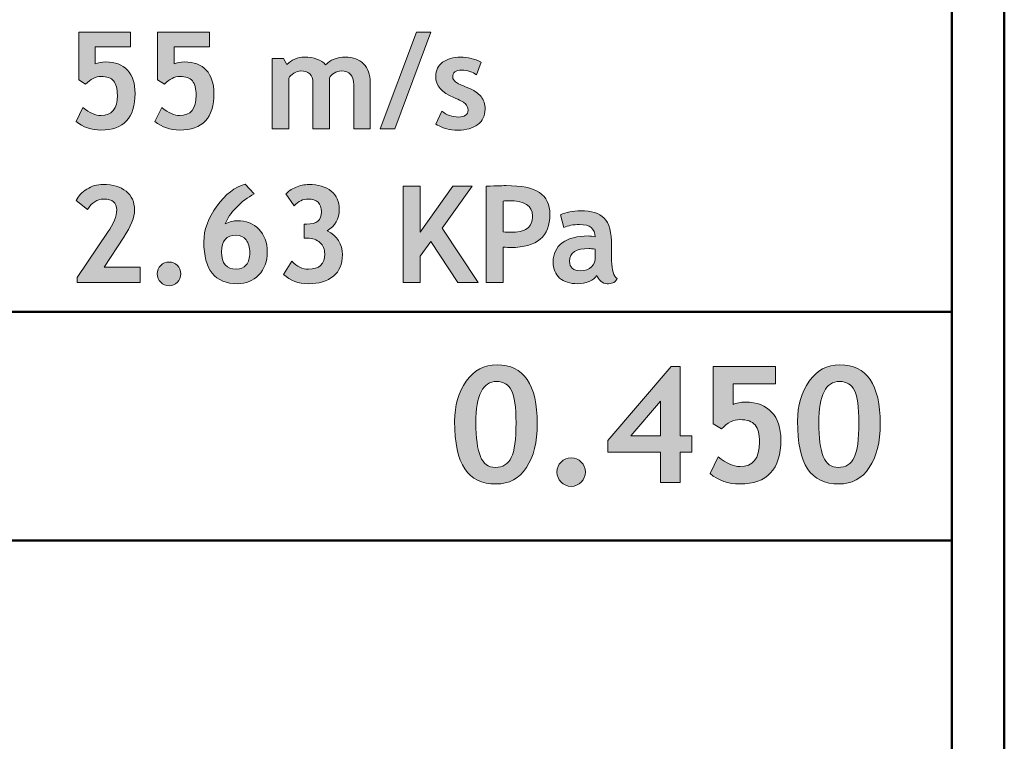
# Model space of a CAD drawing. Extents: x 0 to 380, y 214 to 768.
# Drawn here: x 328 to 380, y 424 to 462 of the extents above; entities that cross this region are included whole.
import ezdxf

# ---------------------------------------------------------------- set-up
doc = ezdxf.new("R2010")
doc.units = 0
doc.header["$MEASUREMENT"] = 0
doc.layers.get('0').update_dxf_attribs({"lineweight": 0})

# ---------------------------------------------------------------- blocks, each defined once
blk = doc.blocks.new('Block_56')
at = {"transparency": 33554687}
h = blk.add_hatch(color=7, dxfattribs=at)
h.dxf.hatch_style = 2
edge = h.paths.add_edge_path()
edge.add_spline(control_points=[(331.256, 456.847), (331.256, 456.847), (331.611, 457.585), (331.611, 457.585), (331.977, 457.3), (332.291, 457.158), (332.553, 457.158), (333.132, 457.158), (333.421, 457.514), (333.421, 458.226), (333.421, 458.569), (333.356, 458.819), (333.225, 458.976), (333.094, 459.134), (332.875, 459.212), (332.566, 459.212), (332.288, 459.212), (332.017, 459.076), (331.752, 458.802), (331.752, 458.802), (331.397, 459.034), (331.397, 459.034), (331.397, 459.034), (331.397, 461.537), (331.397, 461.537), (331.397, 461.537), (334.118, 461.537), (334.118, 461.537), (334.118, 461.537), (334.118, 460.775), (334.118, 460.775), (334.118, 460.775), (332.259, 460.775), (332.259, 460.775), (332.259, 460.775), (332.259, 459.872), (332.259, 459.872), (332.411, 459.94), (332.593, 459.975), (332.804, 459.975), (333.301, 459.975), (333.683, 459.831), (333.951, 459.543), (334.219, 459.256), (334.353, 458.849), (334.353, 458.323), (334.353, 457.038), (333.754, 456.395), (332.556, 456.395), (332.06, 456.395), (331.626, 456.546), (331.256, 456.847)], knot_values=[0, 0, 0, 0, 1, 1, 1, 2, 2, 2, 3, 3, 3, 4, 4, 4, 5, 5, 5, 6, 6, 6, 7, 7, 7, 8, 8, 8, 9, 9, 9, 10, 10, 10, 11, 11, 11, 12, 12, 12, 13, 13, 13, 14, 14, 14, 15, 15, 15, 16, 16, 16, 17, 17, 17, 17], degree=3, periodic=0)
h = blk.add_hatch(color=7, dxfattribs=at)
h.dxf.hatch_style = 2
edge = h.paths.add_edge_path()
edge.add_spline(control_points=[(335.394, 456.847), (335.394, 456.847), (335.75, 457.585), (335.75, 457.585), (336.115, 457.3), (336.429, 457.158), (336.691, 457.158), (337.27, 457.158), (337.56, 457.514), (337.56, 458.226), (337.56, 458.569), (337.494, 458.819), (337.363, 458.976), (337.232, 459.134), (337.013, 459.212), (336.705, 459.212), (336.426, 459.212), (336.155, 459.076), (335.891, 458.802), (335.891, 458.802), (335.536, 459.034), (335.536, 459.034), (335.536, 459.034), (335.536, 461.537), (335.536, 461.537), (335.536, 461.537), (338.256, 461.537), (338.256, 461.537), (338.256, 461.537), (338.256, 460.775), (338.256, 460.775), (338.256, 460.775), (336.397, 460.775), (336.397, 460.775), (336.397, 460.775), (336.397, 459.872), (336.397, 459.872), (336.549, 459.94), (336.731, 459.975), (336.942, 459.975), (337.439, 459.975), (337.821, 459.831), (338.089, 459.543), (338.357, 459.256), (338.491, 458.849), (338.491, 458.323), (338.491, 457.038), (337.892, 456.395), (336.694, 456.395), (336.198, 456.395), (335.764, 456.546), (335.394, 456.847)], knot_values=[0, 0, 0, 0, 1, 1, 1, 2, 2, 2, 3, 3, 3, 4, 4, 4, 5, 5, 5, 6, 6, 6, 7, 7, 7, 8, 8, 8, 9, 9, 9, 10, 10, 10, 11, 11, 11, 12, 12, 12, 13, 13, 13, 14, 14, 14, 15, 15, 15, 16, 16, 16, 17, 17, 17, 17], degree=3, periodic=0)
h = blk.add_hatch(color=7, dxfattribs=at)
h.dxf.hatch_style = 2
edge = h.paths.add_edge_path()
edge.add_spline(control_points=[(347.991, 456.464), (347.991, 456.464), (347.215, 456.464), (347.215, 456.464), (347.215, 456.464), (349.122, 461.537), (349.122, 461.537), (349.122, 461.537), (349.891, 461.537), (349.891, 461.537), (349.891, 461.537), (347.991, 456.464), (347.991, 456.464)], knot_values=[0, 0, 0, 0, 1, 1, 1, 2, 2, 2, 3, 3, 3, 4, 4, 4, 4], degree=3, periodic=0)
h = blk.add_hatch(color=7, dxfattribs=at)
h.dxf.hatch_style = 2
edge = h.paths.add_edge_path()
edge.add_spline(control_points=[(345.832, 456.464), (345.832, 456.464), (345.832, 458.778), (345.832, 458.778), (345.832, 459.263), (345.615, 459.505), (345.18, 459.505), (345.051, 459.505), (344.927, 459.468), (344.808, 459.392), (344.688, 459.316), (344.604, 459.229), (344.556, 459.13), (344.556, 459.13), (344.556, 456.464), (344.556, 456.464), (344.556, 456.464), (343.694, 456.464), (343.694, 456.464), (343.694, 456.464), (343.694, 458.913), (343.694, 458.913), (343.694, 459.094), (343.637, 459.239), (343.525, 459.345), (343.412, 459.453), (343.253, 459.505), (343.049, 459.505), (342.941, 459.505), (342.823, 459.465), (342.695, 459.385), (342.568, 459.304), (342.476, 459.216), (342.418, 459.12), (342.418, 459.12), (342.418, 456.464), (342.418, 456.464), (342.418, 456.464), (341.556, 456.464), (341.556, 456.464), (341.556, 456.464), (341.556, 460.158), (341.556, 460.158), (341.556, 460.158), (342.149, 460.158), (342.149, 460.158), (342.149, 460.158), (342.325, 459.833), (342.325, 459.833), (342.564, 460.095), (342.873, 460.226), (343.252, 460.226), (343.742, 460.226), (344.111, 460.093), (344.359, 459.827), (344.467, 459.949), (344.618, 460.045), (344.811, 460.118), (345.004, 460.19), (345.197, 460.226), (345.39, 460.226), (345.802, 460.226), (346.122, 460.109), (346.351, 459.873), (346.58, 459.637), (346.694, 459.314), (346.694, 458.902), (346.694, 458.902), (346.694, 456.464), (346.694, 456.464), (346.694, 456.464), (345.832, 456.464), (345.832, 456.464)], knot_values=[0, 0, 0, 0, 1, 1, 1, 2, 2, 2, 3, 3, 3, 4, 4, 4, 5, 5, 5, 6, 6, 6, 7, 7, 7, 8, 8, 8, 9, 9, 9, 10, 10, 10, 11, 11, 11, 12, 12, 12, 13, 13, 13, 14, 14, 14, 15, 15, 15, 16, 16, 16, 17, 17, 17, 18, 18, 18, 19, 19, 19, 20, 20, 20, 21, 21, 21, 22, 22, 22, 23, 23, 23, 24, 24, 24, 24], degree=3, periodic=0)
h = blk.add_hatch(color=7, dxfattribs=at)
h.dxf.hatch_style = 2
edge = h.paths.add_edge_path()
edge.add_spline(control_points=[(350.152, 456.703), (350.152, 456.703), (350.459, 457.388), (350.459, 457.388), (350.717, 457.184), (351.008, 457.082), (351.332, 457.082), (351.667, 457.082), (351.835, 457.201), (351.835, 457.44), (351.835, 457.581), (351.785, 457.696), (351.684, 457.785), (351.583, 457.875), (351.386, 457.98), (351.094, 458.102), (350.457, 458.367), (350.139, 458.737), (350.139, 459.212), (350.139, 459.532), (350.261, 459.781), (350.504, 459.959), (350.748, 460.137), (351.06, 460.226), (351.438, 460.226), (351.823, 460.226), (352.184, 460.14), (352.521, 459.968), (352.521, 459.968), (352.273, 459.299), (352.273, 459.299), (352.084, 459.459), (351.823, 459.541), (351.487, 459.541), (351.186, 459.541), (351.035, 459.42), (351.035, 459.181), (351.035, 459.087), (351.084, 459.002), (351.184, 458.926), (351.282, 458.851), (351.494, 458.749), (351.818, 458.622), (352.142, 458.494), (352.375, 458.339), (352.518, 458.158), (352.661, 457.976), (352.732, 457.756), (352.732, 457.499), (352.732, 457.157), (352.605, 456.887), (352.351, 456.69), (352.097, 456.494), (351.751, 456.395), (351.314, 456.395), (351.068, 456.395), (350.872, 456.416), (350.723, 456.456), (350.575, 456.496), (350.385, 456.579), (350.152, 456.703)], knot_values=[0, 0, 0, 0, 1, 1, 1, 2, 2, 2, 3, 3, 3, 4, 4, 4, 5, 5, 5, 6, 6, 6, 7, 7, 7, 8, 8, 8, 9, 9, 9, 10, 10, 10, 11, 11, 11, 12, 12, 12, 13, 13, 13, 14, 14, 14, 15, 15, 15, 16, 16, 16, 17, 17, 17, 18, 18, 18, 19, 19, 19, 20, 20, 20, 20], degree=3, periodic=0)
for points, knots in [([(331.256, 456.847), (331.256, 456.847), (331.611, 457.585), (331.611, 457.585), (331.977, 457.3), (332.291, 457.158), (332.553, 457.158), (333.132, 457.158), (333.421, 457.514), (333.421, 458.226), (333.421, 458.569), (333.356, 458.819), (333.225, 458.976), (333.094, 459.134), (332.875, 459.212), (332.566, 459.212), (332.288, 459.212), (332.017, 459.076), (331.752, 458.802), (331.752, 458.802), (331.397, 459.034), (331.397, 459.034), (331.397, 459.034), (331.397, 461.537), (331.397, 461.537), (331.397, 461.537), (334.118, 461.537), (334.118, 461.537), (334.118, 461.537), (334.118, 460.775), (334.118, 460.775), (334.118, 460.775), (332.259, 460.775), (332.259, 460.775), (332.259, 460.775), (332.259, 459.872), (332.259, 459.872), (332.411, 459.94), (332.593, 459.975), (332.804, 459.975), (333.301, 459.975), (333.683, 459.831), (333.951, 459.543), (334.219, 459.256), (334.353, 458.849), (334.353, 458.323), (334.353, 457.038), (333.754, 456.395), (332.556, 456.395), (332.06, 456.395), (331.626, 456.546), (331.256, 456.847)], [0, 0, 0, 0, 1, 1, 1, 2, 2, 2, 3, 3, 3, 4, 4, 4, 5, 5, 5, 6, 6, 6, 7, 7, 7, 8, 8, 8, 9, 9, 9, 10, 10, 10, 11, 11, 11, 12, 12, 12, 13, 13, 13, 14, 14, 14, 15, 15, 15, 16, 16, 16, 17, 17, 17, 17]), ([(335.394, 456.847), (335.394, 456.847), (335.75, 457.585), (335.75, 457.585), (336.115, 457.3), (336.429, 457.158), (336.691, 457.158), (337.27, 457.158), (337.56, 457.514), (337.56, 458.226), (337.56, 458.569), (337.494, 458.819), (337.363, 458.976), (337.232, 459.134), (337.013, 459.212), (336.705, 459.212), (336.426, 459.212), (336.155, 459.076), (335.891, 458.802), (335.891, 458.802), (335.536, 459.034), (335.536, 459.034), (335.536, 459.034), (335.536, 461.537), (335.536, 461.537), (335.536, 461.537), (338.256, 461.537), (338.256, 461.537), (338.256, 461.537), (338.256, 460.775), (338.256, 460.775), (338.256, 460.775), (336.397, 460.775), (336.397, 460.775), (336.397, 460.775), (336.397, 459.872), (336.397, 459.872), (336.549, 459.94), (336.731, 459.975), (336.942, 459.975), (337.439, 459.975), (337.821, 459.831), (338.089, 459.543), (338.357, 459.256), (338.491, 458.849), (338.491, 458.323), (338.491, 457.038), (337.892, 456.395), (336.694, 456.395), (336.198, 456.395), (335.764, 456.546), (335.394, 456.847)], [0, 0, 0, 0, 1, 1, 1, 2, 2, 2, 3, 3, 3, 4, 4, 4, 5, 5, 5, 6, 6, 6, 7, 7, 7, 8, 8, 8, 9, 9, 9, 10, 10, 10, 11, 11, 11, 12, 12, 12, 13, 13, 13, 14, 14, 14, 15, 15, 15, 16, 16, 16, 17, 17, 17, 17]), ([(347.991, 456.464), (347.991, 456.464), (347.215, 456.464), (347.215, 456.464), (347.215, 456.464), (349.122, 461.537), (349.122, 461.537), (349.122, 461.537), (349.891, 461.537), (349.891, 461.537), (349.891, 461.537), (347.991, 456.464), (347.991, 456.464)], [0, 0, 0, 0, 1, 1, 1, 2, 2, 2, 3, 3, 3, 4, 4, 4, 4]), ([(345.832, 456.464), (345.832, 456.464), (345.832, 458.778), (345.832, 458.778), (345.832, 459.263), (345.615, 459.505), (345.18, 459.505), (345.051, 459.505), (344.927, 459.468), (344.808, 459.392), (344.688, 459.316), (344.604, 459.229), (344.556, 459.13), (344.556, 459.13), (344.556, 456.464), (344.556, 456.464), (344.556, 456.464), (343.694, 456.464), (343.694, 456.464), (343.694, 456.464), (343.694, 458.913), (343.694, 458.913), (343.694, 459.094), (343.637, 459.239), (343.525, 459.345), (343.412, 459.453), (343.253, 459.505), (343.049, 459.505), (342.941, 459.505), (342.823, 459.465), (342.695, 459.385), (342.568, 459.304), (342.476, 459.216), (342.418, 459.12), (342.418, 459.12), (342.418, 456.464), (342.418, 456.464), (342.418, 456.464), (341.556, 456.464), (341.556, 456.464), (341.556, 456.464), (341.556, 460.158), (341.556, 460.158), (341.556, 460.158), (342.149, 460.158), (342.149, 460.158), (342.149, 460.158), (342.325, 459.833), (342.325, 459.833), (342.564, 460.095), (342.873, 460.226), (343.252, 460.226), (343.742, 460.226), (344.111, 460.093), (344.359, 459.827), (344.467, 459.949), (344.618, 460.045), (344.811, 460.118), (345.004, 460.19), (345.197, 460.226), (345.39, 460.226), (345.802, 460.226), (346.122, 460.109), (346.351, 459.873), (346.58, 459.637), (346.694, 459.314), (346.694, 458.902), (346.694, 458.902), (346.694, 456.464), (346.694, 456.464), (346.694, 456.464), (345.832, 456.464), (345.832, 456.464)], [0, 0, 0, 0, 1, 1, 1, 2, 2, 2, 3, 3, 3, 4, 4, 4, 5, 5, 5, 6, 6, 6, 7, 7, 7, 8, 8, 8, 9, 9, 9, 10, 10, 10, 11, 11, 11, 12, 12, 12, 13, 13, 13, 14, 14, 14, 15, 15, 15, 16, 16, 16, 17, 17, 17, 18, 18, 18, 19, 19, 19, 20, 20, 20, 21, 21, 21, 22, 22, 22, 23, 23, 23, 24, 24, 24, 24]), ([(350.152, 456.703), (350.152, 456.703), (350.459, 457.388), (350.459, 457.388), (350.717, 457.184), (351.008, 457.082), (351.332, 457.082), (351.667, 457.082), (351.835, 457.201), (351.835, 457.44), (351.835, 457.581), (351.785, 457.696), (351.684, 457.785), (351.583, 457.875), (351.386, 457.98), (351.094, 458.102), (350.457, 458.367), (350.139, 458.737), (350.139, 459.212), (350.139, 459.532), (350.261, 459.781), (350.504, 459.959), (350.748, 460.137), (351.06, 460.226), (351.438, 460.226), (351.823, 460.226), (352.184, 460.14), (352.521, 459.968), (352.521, 459.968), (352.273, 459.299), (352.273, 459.299), (352.084, 459.459), (351.823, 459.541), (351.487, 459.541), (351.186, 459.541), (351.035, 459.42), (351.035, 459.181), (351.035, 459.087), (351.084, 459.002), (351.184, 458.926), (351.282, 458.851), (351.494, 458.749), (351.818, 458.622), (352.142, 458.494), (352.375, 458.339), (352.518, 458.158), (352.661, 457.976), (352.732, 457.756), (352.732, 457.499), (352.732, 457.157), (352.605, 456.887), (352.351, 456.69), (352.097, 456.494), (351.751, 456.395), (351.314, 456.395), (351.068, 456.395), (350.872, 456.416), (350.723, 456.456), (350.575, 456.496), (350.385, 456.579), (350.152, 456.703)], [0, 0, 0, 0, 1, 1, 1, 2, 2, 2, 3, 3, 3, 4, 4, 4, 5, 5, 5, 6, 6, 6, 7, 7, 7, 8, 8, 8, 9, 9, 9, 10, 10, 10, 11, 11, 11, 12, 12, 12, 13, 13, 13, 14, 14, 14, 15, 15, 15, 16, 16, 16, 17, 17, 17, 18, 18, 18, 19, 19, 19, 20, 20, 20, 20])]:
    blk.add_open_spline(points, degree=3, knots=knots)
blk = doc.blocks.new('Block_55')
blk.add_blockref('Block_56', (0, 0))
blk = doc.blocks.new('Block_58')
at = {"transparency": 33554687}
h = blk.add_hatch(color=7, dxfattribs=at)
h.dxf.hatch_style = 2
edge = h.paths.add_edge_path()
edge.add_spline(control_points=[(331.311, 448.397), (331.311, 448.397), (331.311, 448.659), (331.311, 448.659), (331.311, 448.659), (332.91, 451.014), (332.91, 451.014), (333.23, 451.486), (333.39, 451.882), (333.39, 452.204), (333.39, 452.585), (333.161, 452.776), (332.704, 452.776), (332.354, 452.776), (332.072, 452.591), (331.859, 452.221), (331.859, 452.221), (331.255, 452.697), (331.255, 452.697), (331.375, 452.938), (331.562, 453.139), (331.819, 453.298), (332.075, 453.458), (332.359, 453.539), (332.669, 453.539), (333.186, 453.539), (333.591, 453.42), (333.883, 453.185), (334.175, 452.95), (334.321, 452.623), (334.321, 452.204), (334.321, 451.82), (334.133, 451.342), (333.759, 450.769), (333.759, 450.769), (332.724, 449.194), (332.724, 449.194), (332.724, 449.194), (334.621, 449.194), (334.621, 449.194), (334.621, 449.194), (334.621, 448.397), (334.621, 448.397), (334.621, 448.397), (331.311, 448.397), (331.311, 448.397)], knot_values=[0, 0, 0, 0, 1, 1, 1, 2, 2, 2, 3, 3, 3, 4, 4, 4, 5, 5, 5, 6, 6, 6, 7, 7, 7, 8, 8, 8, 9, 9, 9, 10, 10, 10, 11, 11, 11, 12, 12, 12, 13, 13, 13, 14, 14, 14, 15, 15, 15, 15], degree=3, periodic=0)
h = blk.add_hatch(color=7, dxfattribs=at)
h.dxf.hatch_style = 2
edge = h.paths.add_edge_path()
edge.add_spline(control_points=[(338.893, 450.011), (338.893, 449.397), (339.154, 449.09), (339.676, 449.09), (339.89, 449.09), (340.06, 449.167), (340.186, 449.32), (340.312, 449.472), (340.376, 449.685), (340.376, 449.959), (340.376, 450.24), (340.31, 450.462), (340.178, 450.626), (340.045, 450.791), (339.875, 450.873), (339.666, 450.873), (339.15, 450.873), (338.893, 450.585), (338.893, 450.011)], knot_values=[0, 0, 0, 0, 1, 1, 1, 2, 2, 2, 3, 3, 3, 4, 4, 4, 5, 5, 5, 6, 6, 6, 6], degree=3, periodic=0)
edge = h.paths.add_edge_path()
edge.add_spline(control_points=[(340.127, 453.548), (340.127, 453.548), (340.604, 453.045), (340.604, 453.045), (340.261, 452.866), (339.949, 452.63), (339.669, 452.338), (339.389, 452.046), (339.195, 451.758), (339.09, 451.473), (339.329, 451.581), (339.536, 451.635), (339.71, 451.635), (340.186, 451.635), (340.568, 451.487), (340.857, 451.192), (341.146, 450.896), (341.29, 450.497), (341.29, 449.994), (341.29, 449.497), (341.142, 449.095), (340.847, 448.789), (340.551, 448.482), (340.178, 448.328), (339.728, 448.328), (338.55, 448.328), (337.962, 449.062), (337.962, 450.532), (337.962, 451.148), (338.189, 451.771), (338.643, 452.402), (339.097, 453.034), (339.592, 453.416), (340.127, 453.548)], knot_values=[0, 0, 0, 0, 1, 1, 1, 2, 2, 2, 3, 3, 3, 4, 4, 4, 5, 5, 5, 6, 6, 6, 7, 7, 7, 8, 8, 8, 9, 9, 9, 10, 10, 10, 11, 11, 11, 11], degree=3, periodic=0)
h = blk.add_hatch(color=7, dxfattribs=at)
h.dxf.hatch_style = 2
edge = h.paths.add_edge_path()
edge.add_spline(control_points=[(342.138, 448.821), (342.138, 448.821), (342.586, 449.514), (342.586, 449.514), (342.853, 449.232), (343.143, 449.09), (343.456, 449.09), (344.025, 449.09), (344.311, 449.358), (344.311, 449.893), (344.311, 450.137), (344.228, 450.335), (344.062, 450.489), (343.897, 450.641), (343.674, 450.717), (343.394, 450.717), (343.394, 450.717), (343.235, 450.717), (343.235, 450.717), (343.235, 450.717), (343.235, 451.456), (343.235, 451.456), (343.235, 451.456), (343.369, 451.456), (343.369, 451.456), (343.884, 451.456), (344.142, 451.67), (344.142, 452.1), (344.142, 452.551), (343.901, 452.776), (343.421, 452.776), (343.173, 452.776), (342.931, 452.659), (342.697, 452.424), (342.697, 452.424), (342.276, 453.042), (342.276, 453.042), (342.384, 453.175), (342.553, 453.292), (342.783, 453.39), (343.013, 453.489), (343.243, 453.539), (343.473, 453.539), (343.976, 453.539), (344.369, 453.423), (344.65, 453.194), (344.932, 452.963), (345.073, 452.642), (345.073, 452.228), (345.073, 451.736), (344.861, 451.362), (344.438, 451.104), (344.974, 450.846), (345.242, 450.425), (345.242, 449.842), (345.242, 449.361), (345.083, 448.989), (344.764, 448.724), (344.446, 448.46), (344.006, 448.328), (343.445, 448.328), (342.935, 448.328), (342.499, 448.493), (342.138, 448.821)], knot_values=[0, 0, 0, 0, 1, 1, 1, 2, 2, 2, 3, 3, 3, 4, 4, 4, 5, 5, 5, 6, 6, 6, 7, 7, 7, 8, 8, 8, 9, 9, 9, 10, 10, 10, 11, 11, 11, 12, 12, 12, 13, 13, 13, 14, 14, 14, 15, 15, 15, 16, 16, 16, 17, 17, 17, 18, 18, 18, 19, 19, 19, 20, 20, 20, 21, 21, 21, 21], degree=3, periodic=0)
h = blk.add_hatch(color=7, dxfattribs=at)
h.dxf.hatch_style = 2
edge = h.paths.add_edge_path()
edge.add_spline(control_points=[(351.293, 448.397), (351.293, 448.397), (349.887, 450.548), (349.887, 450.548), (349.887, 450.548), (349.324, 449.78), (349.324, 449.78), (349.324, 449.78), (349.324, 448.397), (349.324, 448.397), (349.324, 448.397), (348.428, 448.397), (348.428, 448.397), (348.428, 448.397), (348.428, 453.449), (348.428, 453.449), (348.428, 453.449), (349.324, 453.449), (349.324, 453.449), (349.324, 453.449), (349.324, 451.032), (349.324, 451.032), (349.324, 451.032), (351.042, 453.449), (351.042, 453.449), (351.042, 453.449), (352.062, 453.449), (352.062, 453.449), (352.062, 453.449), (350.479, 451.242), (350.479, 451.242), (350.479, 451.242), (352.366, 448.397), (352.366, 448.397), (352.366, 448.397), (351.293, 448.397), (351.293, 448.397)], knot_values=[0, 0, 0, 0, 1, 1, 1, 2, 2, 2, 3, 3, 3, 4, 4, 4, 5, 5, 5, 6, 6, 6, 7, 7, 7, 8, 8, 8, 9, 9, 9, 10, 10, 10, 11, 11, 11, 12, 12, 12, 12], degree=3, periodic=0)
h = blk.add_hatch(color=7, dxfattribs=at)
h.dxf.hatch_style = 2
edge = h.paths.add_edge_path()
edge.add_spline(control_points=[(353.683, 452.669), (353.683, 452.669), (353.683, 451.052), (353.683, 451.052), (353.834, 451.036), (353.954, 451.028), (354.042, 451.028), (354.451, 451.028), (354.75, 451.096), (354.938, 451.233), (355.126, 451.37), (355.221, 451.592), (355.221, 451.901), (355.221, 452.424), (354.799, 452.687), (353.955, 452.687), (353.861, 452.687), (353.77, 452.681), (353.683, 452.669)], knot_values=[0, 0, 0, 0, 1, 1, 1, 2, 2, 2, 3, 3, 3, 4, 4, 4, 5, 5, 5, 6, 6, 6, 6], degree=3, periodic=0)
edge = h.paths.add_edge_path()
edge.add_spline(control_points=[(353.683, 450.255), (353.683, 450.255), (353.683, 448.397), (353.683, 448.397), (353.683, 448.397), (352.786, 448.397), (352.786, 448.397), (352.786, 448.397), (352.786, 453.445), (352.786, 453.445), (353.384, 453.47), (353.733, 453.483), (353.834, 453.483), (354.632, 453.483), (355.216, 453.361), (355.584, 453.116), (355.954, 452.872), (356.138, 452.489), (356.138, 451.969), (356.138, 450.811), (355.455, 450.232), (354.09, 450.232), (353.989, 450.232), (353.853, 450.24), (353.683, 450.255)], knot_values=[0, 0, 0, 0, 1, 1, 1, 2, 2, 2, 3, 3, 3, 4, 4, 4, 5, 5, 5, 6, 6, 6, 7, 7, 7, 8, 8, 8, 8], degree=3, periodic=0)
h = blk.add_hatch(color=7, dxfattribs=at)
h.dxf.hatch_style = 2
edge = h.paths.add_edge_path()
edge.add_spline(control_points=[(358.521, 450.135), (358.374, 450.165), (358.264, 450.18), (358.19, 450.18), (357.509, 450.18), (357.169, 449.957), (357.169, 449.511), (357.169, 449.18), (357.361, 449.014), (357.745, 449.014), (358.262, 449.014), (358.521, 449.273), (358.521, 449.791), (358.521, 449.791), (358.521, 450.135), (358.521, 450.135)], knot_values=[0, 0, 0, 0, 1, 1, 1, 2, 2, 2, 3, 3, 3, 4, 4, 4, 5, 5, 5, 5], degree=3, periodic=0)
edge = h.paths.add_edge_path()
edge.add_spline(control_points=[(358.604, 448.766), (358.525, 448.637), (358.389, 448.532), (358.195, 448.451), (358.001, 448.369), (357.798, 448.328), (357.586, 448.328), (357.189, 448.328), (356.876, 448.427), (356.648, 448.626), (356.421, 448.825), (356.307, 449.107), (356.307, 449.473), (356.307, 449.901), (356.467, 450.235), (356.788, 450.476), (357.109, 450.717), (357.564, 450.838), (358.155, 450.838), (358.256, 450.838), (358.376, 450.821), (358.514, 450.787), (358.514, 451.221), (358.239, 451.438), (357.69, 451.438), (357.366, 451.438), (357.095, 451.384), (356.876, 451.276), (356.876, 451.276), (356.69, 451.945), (356.69, 451.945), (356.986, 452.087), (357.339, 452.159), (357.749, 452.159), (358.312, 452.159), (358.725, 452.031), (358.986, 451.775), (359.249, 451.518), (359.379, 451.033), (359.379, 450.318), (359.379, 450.318), (359.379, 449.528), (359.379, 449.528), (359.379, 449.036), (359.479, 448.727), (359.676, 448.6), (359.605, 448.476), (359.525, 448.4), (359.438, 448.372), (359.351, 448.342), (359.251, 448.328), (359.138, 448.328), (359.014, 448.328), (358.902, 448.374), (358.804, 448.466), (358.705, 448.558), (358.638, 448.658), (358.604, 448.766)], knot_values=[0, 0, 0, 0, 1, 1, 1, 2, 2, 2, 3, 3, 3, 4, 4, 4, 5, 5, 5, 6, 6, 6, 7, 7, 7, 8, 8, 8, 9, 9, 9, 10, 10, 10, 11, 11, 11, 12, 12, 12, 13, 13, 13, 14, 14, 14, 15, 15, 15, 16, 16, 16, 17, 17, 17, 18, 18, 18, 19, 19, 19, 19], degree=3, periodic=0)
h = blk.add_hatch(color=7, dxfattribs=at)
h.dxf.hatch_style = 2
edge = h.paths.add_edge_path()
edge.add_spline(control_points=[(335.514, 448.849), (335.514, 449.021), (335.574, 449.167), (335.695, 449.289), (335.816, 449.409), (335.962, 449.469), (336.135, 449.469), (336.307, 449.469), (336.454, 449.409), (336.574, 449.289), (336.695, 449.167), (336.755, 449.021), (336.755, 448.849), (336.755, 448.676), (336.695, 448.529), (336.574, 448.408), (336.454, 448.286), (336.307, 448.224), (336.135, 448.224), (335.962, 448.224), (335.816, 448.286), (335.695, 448.408), (335.574, 448.529), (335.514, 448.676), (335.514, 448.849)], knot_values=[0, 0, 0, 0, 1, 1, 1, 2, 2, 2, 3, 3, 3, 4, 4, 4, 5, 5, 5, 6, 6, 6, 7, 7, 7, 8, 8, 8, 8], degree=3, periodic=0)
for points, knots in [([(331.311, 448.397), (331.311, 448.397), (331.311, 448.659), (331.311, 448.659), (331.311, 448.659), (332.91, 451.014), (332.91, 451.014), (333.23, 451.486), (333.39, 451.882), (333.39, 452.204), (333.39, 452.585), (333.161, 452.776), (332.704, 452.776), (332.354, 452.776), (332.072, 452.591), (331.859, 452.221), (331.859, 452.221), (331.255, 452.697), (331.255, 452.697), (331.375, 452.938), (331.562, 453.139), (331.819, 453.298), (332.075, 453.458), (332.359, 453.539), (332.669, 453.539), (333.186, 453.539), (333.591, 453.42), (333.883, 453.185), (334.175, 452.95), (334.321, 452.623), (334.321, 452.204), (334.321, 451.82), (334.133, 451.342), (333.759, 450.769), (333.759, 450.769), (332.724, 449.194), (332.724, 449.194), (332.724, 449.194), (334.621, 449.194), (334.621, 449.194), (334.621, 449.194), (334.621, 448.397), (334.621, 448.397), (334.621, 448.397), (331.311, 448.397), (331.311, 448.397)], [0, 0, 0, 0, 1, 1, 1, 2, 2, 2, 3, 3, 3, 4, 4, 4, 5, 5, 5, 6, 6, 6, 7, 7, 7, 8, 8, 8, 9, 9, 9, 10, 10, 10, 11, 11, 11, 12, 12, 12, 13, 13, 13, 14, 14, 14, 15, 15, 15, 15]), ([(340.127, 453.548), (340.127, 453.548), (340.604, 453.045), (340.604, 453.045), (340.261, 452.866), (339.949, 452.63), (339.669, 452.338), (339.389, 452.046), (339.195, 451.758), (339.09, 451.473), (339.329, 451.581), (339.536, 451.635), (339.71, 451.635), (340.186, 451.635), (340.568, 451.487), (340.857, 451.192), (341.146, 450.896), (341.29, 450.497), (341.29, 449.994), (341.29, 449.497), (341.142, 449.095), (340.847, 448.789), (340.551, 448.482), (340.178, 448.328), (339.728, 448.328), (338.55, 448.328), (337.962, 449.062), (337.962, 450.532), (337.962, 451.148), (338.189, 451.771), (338.643, 452.402), (339.097, 453.034), (339.592, 453.416), (340.127, 453.548)], [0, 0, 0, 0, 1, 1, 1, 2, 2, 2, 3, 3, 3, 4, 4, 4, 5, 5, 5, 6, 6, 6, 7, 7, 7, 8, 8, 8, 9, 9, 9, 10, 10, 10, 11, 11, 11, 11]), ([(342.138, 448.821), (342.138, 448.821), (342.586, 449.514), (342.586, 449.514), (342.853, 449.232), (343.143, 449.09), (343.456, 449.09), (344.025, 449.09), (344.311, 449.358), (344.311, 449.893), (344.311, 450.137), (344.228, 450.335), (344.062, 450.489), (343.897, 450.641), (343.674, 450.717), (343.394, 450.717), (343.394, 450.717), (343.235, 450.717), (343.235, 450.717), (343.235, 450.717), (343.235, 451.456), (343.235, 451.456), (343.235, 451.456), (343.369, 451.456), (343.369, 451.456), (343.884, 451.456), (344.142, 451.67), (344.142, 452.1), (344.142, 452.551), (343.901, 452.776), (343.421, 452.776), (343.173, 452.776), (342.931, 452.659), (342.697, 452.424), (342.697, 452.424), (342.276, 453.042), (342.276, 453.042), (342.384, 453.175), (342.553, 453.292), (342.783, 453.39), (343.013, 453.489), (343.243, 453.539), (343.473, 453.539), (343.976, 453.539), (344.369, 453.423), (344.65, 453.194), (344.932, 452.963), (345.073, 452.642), (345.073, 452.228), (345.073, 451.736), (344.861, 451.362), (344.438, 451.104), (344.974, 450.846), (345.242, 450.425), (345.242, 449.842), (345.242, 449.361), (345.083, 448.989), (344.764, 448.724), (344.446, 448.46), (344.006, 448.328), (343.445, 448.328), (342.935, 448.328), (342.499, 448.493), (342.138, 448.821)], [0, 0, 0, 0, 1, 1, 1, 2, 2, 2, 3, 3, 3, 4, 4, 4, 5, 5, 5, 6, 6, 6, 7, 7, 7, 8, 8, 8, 9, 9, 9, 10, 10, 10, 11, 11, 11, 12, 12, 12, 13, 13, 13, 14, 14, 14, 15, 15, 15, 16, 16, 16, 17, 17, 17, 18, 18, 18, 19, 19, 19, 20, 20, 20, 21, 21, 21, 21]), ([(351.293, 448.397), (351.293, 448.397), (349.887, 450.548), (349.887, 450.548), (349.887, 450.548), (349.324, 449.78), (349.324, 449.78), (349.324, 449.78), (349.324, 448.397), (349.324, 448.397), (349.324, 448.397), (348.428, 448.397), (348.428, 448.397), (348.428, 448.397), (348.428, 453.449), (348.428, 453.449), (348.428, 453.449), (349.324, 453.449), (349.324, 453.449), (349.324, 453.449), (349.324, 451.032), (349.324, 451.032), (349.324, 451.032), (351.042, 453.449), (351.042, 453.449), (351.042, 453.449), (352.062, 453.449), (352.062, 453.449), (352.062, 453.449), (350.479, 451.242), (350.479, 451.242), (350.479, 451.242), (352.366, 448.397), (352.366, 448.397), (352.366, 448.397), (351.293, 448.397), (351.293, 448.397)], [0, 0, 0, 0, 1, 1, 1, 2, 2, 2, 3, 3, 3, 4, 4, 4, 5, 5, 5, 6, 6, 6, 7, 7, 7, 8, 8, 8, 9, 9, 9, 10, 10, 10, 11, 11, 11, 12, 12, 12, 12]), ([(353.683, 450.255), (353.683, 450.255), (353.683, 448.397), (353.683, 448.397), (353.683, 448.397), (352.786, 448.397), (352.786, 448.397), (352.786, 448.397), (352.786, 453.445), (352.786, 453.445), (353.384, 453.47), (353.733, 453.483), (353.834, 453.483), (354.632, 453.483), (355.216, 453.361), (355.584, 453.116), (355.954, 452.872), (356.138, 452.489), (356.138, 451.969), (356.138, 450.811), (355.455, 450.232), (354.09, 450.232), (353.989, 450.232), (353.853, 450.24), (353.683, 450.255)], [0, 0, 0, 0, 1, 1, 1, 2, 2, 2, 3, 3, 3, 4, 4, 4, 5, 5, 5, 6, 6, 6, 7, 7, 7, 8, 8, 8, 8]), ([(353.683, 452.669), (353.683, 452.669), (353.683, 451.052), (353.683, 451.052), (353.834, 451.036), (353.954, 451.028), (354.042, 451.028), (354.451, 451.028), (354.75, 451.096), (354.938, 451.233), (355.126, 451.37), (355.221, 451.592), (355.221, 451.901), (355.221, 452.424), (354.799, 452.687), (353.955, 452.687), (353.861, 452.687), (353.77, 452.681), (353.683, 452.669)], [0, 0, 0, 0, 1, 1, 1, 2, 2, 2, 3, 3, 3, 4, 4, 4, 5, 5, 5, 6, 6, 6, 6]), ([(358.604, 448.766), (358.525, 448.637), (358.389, 448.532), (358.195, 448.451), (358.001, 448.369), (357.798, 448.328), (357.586, 448.328), (357.189, 448.328), (356.876, 448.427), (356.648, 448.626), (356.421, 448.825), (356.307, 449.107), (356.307, 449.473), (356.307, 449.901), (356.467, 450.235), (356.788, 450.476), (357.109, 450.717), (357.564, 450.838), (358.155, 450.838), (358.256, 450.838), (358.376, 450.821), (358.514, 450.787), (358.514, 451.221), (358.239, 451.438), (357.69, 451.438), (357.366, 451.438), (357.095, 451.384), (356.876, 451.276), (356.876, 451.276), (356.69, 451.945), (356.69, 451.945), (356.986, 452.087), (357.339, 452.159), (357.749, 452.159), (358.312, 452.159), (358.725, 452.031), (358.986, 451.775), (359.249, 451.518), (359.379, 451.033), (359.379, 450.318), (359.379, 450.318), (359.379, 449.528), (359.379, 449.528), (359.379, 449.036), (359.479, 448.727), (359.676, 448.6), (359.605, 448.476), (359.525, 448.4), (359.438, 448.372), (359.351, 448.342), (359.251, 448.328), (359.138, 448.328), (359.014, 448.328), (358.902, 448.374), (358.804, 448.466), (358.705, 448.558), (358.638, 448.658), (358.604, 448.766)], [0, 0, 0, 0, 1, 1, 1, 2, 2, 2, 3, 3, 3, 4, 4, 4, 5, 5, 5, 6, 6, 6, 7, 7, 7, 8, 8, 8, 9, 9, 9, 10, 10, 10, 11, 11, 11, 12, 12, 12, 13, 13, 13, 14, 14, 14, 15, 15, 15, 16, 16, 16, 17, 17, 17, 18, 18, 18, 19, 19, 19, 19]), ([(338.893, 450.011), (338.893, 449.397), (339.154, 449.09), (339.676, 449.09), (339.89, 449.09), (340.06, 449.167), (340.186, 449.32), (340.312, 449.472), (340.376, 449.685), (340.376, 449.959), (340.376, 450.24), (340.31, 450.462), (340.178, 450.626), (340.045, 450.791), (339.875, 450.873), (339.666, 450.873), (339.15, 450.873), (338.893, 450.585), (338.893, 450.011)], [0, 0, 0, 0, 1, 1, 1, 2, 2, 2, 3, 3, 3, 4, 4, 4, 5, 5, 5, 6, 6, 6, 6]), ([(358.521, 450.135), (358.374, 450.165), (358.264, 450.18), (358.19, 450.18), (357.509, 450.18), (357.169, 449.957), (357.169, 449.511), (357.169, 449.18), (357.361, 449.014), (357.745, 449.014), (358.262, 449.014), (358.521, 449.273), (358.521, 449.791), (358.521, 449.791), (358.521, 450.135), (358.521, 450.135)], [0, 0, 0, 0, 1, 1, 1, 2, 2, 2, 3, 3, 3, 4, 4, 4, 5, 5, 5, 5]), ([(335.514, 448.849), (335.514, 449.021), (335.574, 449.167), (335.695, 449.289), (335.816, 449.409), (335.962, 449.469), (336.135, 449.469), (336.307, 449.469), (336.454, 449.409), (336.574, 449.289), (336.695, 449.167), (336.755, 449.021), (336.755, 448.849), (336.755, 448.676), (336.695, 448.529), (336.574, 448.408), (336.454, 448.286), (336.307, 448.224), (336.135, 448.224), (335.962, 448.224), (335.816, 448.286), (335.695, 448.408), (335.574, 448.529), (335.514, 448.676), (335.514, 448.849)], [0, 0, 0, 0, 1, 1, 1, 2, 2, 2, 3, 3, 3, 4, 4, 4, 5, 5, 5, 6, 6, 6, 7, 7, 7, 8, 8, 8, 8])]:
    blk.add_open_spline(points, degree=3, knots=knots)
blk = doc.blocks.new('Block_57')
blk.add_blockref('Block_58', (0, 0))
blk = doc.blocks.new('Block_54')
for name in ['Block_55', 'Block_57']:
    blk.add_blockref(name, (0, 0))
blk = doc.blocks.new('Block_105')
at = {"transparency": 33554687}
h = blk.add_hatch(color=7, dxfattribs=at)
h.dxf.hatch_style = 2
edge = h.paths.add_edge_path()
edge.add_spline(control_points=[(352.25, 441.038), (352.25, 440.229), (352.329, 439.636), (352.486, 439.255), (352.644, 438.874), (352.904, 438.684), (353.268, 438.684), (353.663, 438.684), (353.943, 438.855), (354.108, 439.199), (354.274, 439.542), (354.356, 440.154), (354.356, 441.034), (354.356, 441.854), (354.277, 442.419), (354.119, 442.73), (353.96, 443.042), (353.7, 443.198), (353.339, 443.198), (352.613, 443.198), (352.25, 442.479), (352.25, 441.038)], knot_values=[0, 0, 0, 0, 1, 1, 1, 2, 2, 2, 3, 3, 3, 4, 4, 4, 5, 5, 5, 6, 6, 6, 7, 7, 7, 7], degree=3, periodic=0)
edge = h.paths.add_edge_path()
edge.add_spline(control_points=[(351.133, 441.112), (351.133, 441.94), (351.335, 442.64), (351.739, 443.211), (352.144, 443.781), (352.684, 444.067), (353.359, 444.067), (354.769, 444.067), (355.474, 443.038), (355.474, 440.98), (355.474, 440.018), (355.284, 439.249), (354.903, 438.676), (354.522, 438.102), (353.988, 437.814), (353.301, 437.814), (352.562, 437.814), (352.016, 438.079), (351.663, 438.609), (351.31, 439.139), (351.133, 439.974), (351.133, 441.112)], knot_values=[0, 0, 0, 0, 1, 1, 1, 2, 2, 2, 3, 3, 3, 4, 4, 4, 5, 5, 5, 6, 6, 6, 7, 7, 7, 7], degree=3, periodic=0)
h = blk.add_hatch(color=7, dxfattribs=at)
h.dxf.hatch_style = 2
edge = h.paths.add_edge_path()
edge.add_spline(control_points=[(361.937, 442.155), (361.937, 442.155), (360.381, 440.335), (360.381, 440.335), (360.381, 440.335), (361.937, 440.335), (361.937, 440.335), (361.937, 440.335), (361.937, 442.155), (361.937, 442.155)], knot_values=[0, 0, 0, 0, 1, 1, 1, 2, 2, 2, 3, 3, 3, 3], degree=3, periodic=0)
edge = h.paths.add_edge_path()
edge.add_spline(control_points=[(362.972, 439.482), (362.972, 439.482), (362.972, 437.897), (362.972, 437.897), (362.972, 437.897), (361.937, 437.897), (361.937, 437.897), (361.937, 437.897), (361.937, 439.482), (361.937, 439.482), (361.937, 439.482), (359.177, 439.482), (359.177, 439.482), (359.177, 439.482), (359.177, 440.099), (359.177, 440.099), (359.177, 440.099), (362.5, 443.984), (362.5, 443.984), (362.5, 443.984), (362.972, 443.984), (362.972, 443.984), (362.972, 443.984), (362.972, 440.335), (362.972, 440.335), (362.972, 440.335), (363.584, 440.335), (363.584, 440.335), (363.584, 440.335), (363.584, 439.482), (363.584, 439.482), (363.584, 439.482), (362.972, 439.482), (362.972, 439.482)], knot_values=[0, 0, 0, 0, 1, 1, 1, 2, 2, 2, 3, 3, 3, 4, 4, 4, 5, 5, 5, 6, 6, 6, 7, 7, 7, 8, 8, 8, 9, 9, 9, 10, 10, 10, 11, 11, 11, 11], degree=3, periodic=0)
h = blk.add_hatch(color=7, dxfattribs=at)
h.dxf.hatch_style = 2
edge = h.paths.add_edge_path()
edge.add_spline(control_points=[(364.548, 438.356), (364.548, 438.356), (364.975, 439.242), (364.975, 439.242), (365.413, 438.9), (365.79, 438.729), (366.104, 438.729), (366.799, 438.729), (367.147, 439.157), (367.147, 440.012), (367.147, 440.423), (367.068, 440.723), (366.911, 440.912), (366.754, 441.101), (366.491, 441.195), (366.121, 441.195), (365.787, 441.195), (365.461, 441.031), (365.145, 440.703), (365.145, 440.703), (364.718, 440.98), (364.718, 440.98), (364.718, 440.98), (364.718, 443.984), (364.718, 443.984), (364.718, 443.984), (367.983, 443.984), (367.983, 443.984), (367.983, 443.984), (367.983, 443.07), (367.983, 443.07), (367.983, 443.07), (365.752, 443.07), (365.752, 443.07), (365.752, 443.07), (365.752, 441.985), (365.752, 441.985), (365.935, 442.068), (366.153, 442.11), (366.406, 442.11), (367.002, 442.11), (367.461, 441.938), (367.782, 441.593), (368.104, 441.248), (368.264, 440.76), (368.264, 440.128), (368.264, 438.586), (367.546, 437.814), (366.108, 437.814), (365.513, 437.814), (364.993, 437.995), (364.548, 438.356)], knot_values=[0, 0, 0, 0, 1, 1, 1, 2, 2, 2, 3, 3, 3, 4, 4, 4, 5, 5, 5, 6, 6, 6, 7, 7, 7, 8, 8, 8, 9, 9, 9, 10, 10, 10, 11, 11, 11, 12, 12, 12, 13, 13, 13, 14, 14, 14, 15, 15, 15, 16, 16, 16, 17, 17, 17, 17], degree=3, periodic=0)
h = blk.add_hatch(color=7, dxfattribs=at)
h.dxf.hatch_style = 2
edge = h.paths.add_edge_path()
edge.add_spline(control_points=[(370.259, 441.038), (370.259, 440.229), (370.337, 439.636), (370.495, 439.255), (370.652, 438.874), (370.913, 438.684), (371.276, 438.684), (371.671, 438.684), (371.951, 438.855), (372.117, 439.199), (372.282, 439.542), (372.365, 440.154), (372.365, 441.034), (372.365, 441.854), (372.286, 442.419), (372.127, 442.73), (371.968, 443.042), (371.708, 443.198), (371.347, 443.198), (370.622, 443.198), (370.259, 442.479), (370.259, 441.038)], knot_values=[0, 0, 0, 0, 1, 1, 1, 2, 2, 2, 3, 3, 3, 4, 4, 4, 5, 5, 5, 6, 6, 6, 7, 7, 7, 7], degree=3, periodic=0)
edge = h.paths.add_edge_path()
edge.add_spline(control_points=[(369.142, 441.112), (369.142, 441.94), (369.343, 442.64), (369.748, 443.211), (370.152, 443.781), (370.692, 444.067), (371.368, 444.067), (372.777, 444.067), (373.482, 443.038), (373.482, 440.98), (373.482, 440.018), (373.292, 439.249), (372.911, 438.676), (372.53, 438.102), (371.997, 437.814), (371.31, 437.814), (370.57, 437.814), (370.024, 438.079), (369.671, 438.609), (369.318, 439.139), (369.142, 439.974), (369.142, 441.112)], knot_values=[0, 0, 0, 0, 1, 1, 1, 2, 2, 2, 3, 3, 3, 4, 4, 4, 5, 5, 5, 6, 6, 6, 7, 7, 7, 7], degree=3, periodic=0)
h = blk.add_hatch(color=7, dxfattribs=at)
h.dxf.hatch_style = 2
edge = h.paths.add_edge_path()
edge.add_spline(control_points=[(356.508, 438.439), (356.508, 438.646), (356.581, 438.822), (356.725, 438.967), (356.87, 439.112), (357.046, 439.185), (357.253, 439.185), (357.46, 439.185), (357.636, 439.112), (357.781, 438.967), (357.925, 438.822), (357.998, 438.646), (357.998, 438.439), (357.998, 438.232), (357.925, 438.056), (357.781, 437.91), (357.636, 437.764), (357.46, 437.69), (357.253, 437.69), (357.046, 437.69), (356.87, 437.764), (356.725, 437.91), (356.581, 438.056), (356.508, 438.232), (356.508, 438.439)], knot_values=[0, 0, 0, 0, 1, 1, 1, 2, 2, 2, 3, 3, 3, 4, 4, 4, 5, 5, 5, 6, 6, 6, 7, 7, 7, 8, 8, 8, 8], degree=3, periodic=0)
for points, knots in [([(351.133, 441.112), (351.133, 441.94), (351.335, 442.64), (351.739, 443.211), (352.144, 443.781), (352.684, 444.067), (353.359, 444.067), (354.769, 444.067), (355.474, 443.038), (355.474, 440.98), (355.474, 440.018), (355.284, 439.249), (354.903, 438.676), (354.522, 438.102), (353.988, 437.814), (353.301, 437.814), (352.562, 437.814), (352.016, 438.079), (351.663, 438.609), (351.31, 439.139), (351.133, 439.974), (351.133, 441.112)], [0, 0, 0, 0, 1, 1, 1, 2, 2, 2, 3, 3, 3, 4, 4, 4, 5, 5, 5, 6, 6, 6, 7, 7, 7, 7]), ([(362.972, 439.482), (362.972, 439.482), (362.972, 437.897), (362.972, 437.897), (362.972, 437.897), (361.937, 437.897), (361.937, 437.897), (361.937, 437.897), (361.937, 439.482), (361.937, 439.482), (361.937, 439.482), (359.177, 439.482), (359.177, 439.482), (359.177, 439.482), (359.177, 440.099), (359.177, 440.099), (359.177, 440.099), (362.5, 443.984), (362.5, 443.984), (362.5, 443.984), (362.972, 443.984), (362.972, 443.984), (362.972, 443.984), (362.972, 440.335), (362.972, 440.335), (362.972, 440.335), (363.584, 440.335), (363.584, 440.335), (363.584, 440.335), (363.584, 439.482), (363.584, 439.482), (363.584, 439.482), (362.972, 439.482), (362.972, 439.482)], [0, 0, 0, 0, 1, 1, 1, 2, 2, 2, 3, 3, 3, 4, 4, 4, 5, 5, 5, 6, 6, 6, 7, 7, 7, 8, 8, 8, 9, 9, 9, 10, 10, 10, 11, 11, 11, 11]), ([(364.548, 438.356), (364.548, 438.356), (364.975, 439.242), (364.975, 439.242), (365.413, 438.9), (365.79, 438.729), (366.104, 438.729), (366.799, 438.729), (367.147, 439.157), (367.147, 440.012), (367.147, 440.423), (367.068, 440.723), (366.911, 440.912), (366.754, 441.101), (366.491, 441.195), (366.121, 441.195), (365.787, 441.195), (365.461, 441.031), (365.145, 440.703), (365.145, 440.703), (364.718, 440.98), (364.718, 440.98), (364.718, 440.98), (364.718, 443.984), (364.718, 443.984), (364.718, 443.984), (367.983, 443.984), (367.983, 443.984), (367.983, 443.984), (367.983, 443.07), (367.983, 443.07), (367.983, 443.07), (365.752, 443.07), (365.752, 443.07), (365.752, 443.07), (365.752, 441.985), (365.752, 441.985), (365.935, 442.068), (366.153, 442.11), (366.406, 442.11), (367.002, 442.11), (367.461, 441.938), (367.782, 441.593), (368.104, 441.248), (368.264, 440.76), (368.264, 440.128), (368.264, 438.586), (367.546, 437.814), (366.108, 437.814), (365.513, 437.814), (364.993, 437.995), (364.548, 438.356)], [0, 0, 0, 0, 1, 1, 1, 2, 2, 2, 3, 3, 3, 4, 4, 4, 5, 5, 5, 6, 6, 6, 7, 7, 7, 8, 8, 8, 9, 9, 9, 10, 10, 10, 11, 11, 11, 12, 12, 12, 13, 13, 13, 14, 14, 14, 15, 15, 15, 16, 16, 16, 17, 17, 17, 17]), ([(369.142, 441.112), (369.142, 441.94), (369.343, 442.64), (369.748, 443.211), (370.152, 443.781), (370.692, 444.067), (371.368, 444.067), (372.777, 444.067), (373.482, 443.038), (373.482, 440.98), (373.482, 440.018), (373.292, 439.249), (372.911, 438.676), (372.53, 438.102), (371.997, 437.814), (371.31, 437.814), (370.57, 437.814), (370.024, 438.079), (369.671, 438.609), (369.318, 439.139), (369.142, 439.974), (369.142, 441.112)], [0, 0, 0, 0, 1, 1, 1, 2, 2, 2, 3, 3, 3, 4, 4, 4, 5, 5, 5, 6, 6, 6, 7, 7, 7, 7]), ([(352.25, 441.038), (352.25, 440.229), (352.329, 439.636), (352.486, 439.255), (352.644, 438.874), (352.904, 438.684), (353.268, 438.684), (353.663, 438.684), (353.943, 438.855), (354.108, 439.199), (354.274, 439.542), (354.356, 440.154), (354.356, 441.034), (354.356, 441.854), (354.277, 442.419), (354.119, 442.73), (353.96, 443.042), (353.7, 443.198), (353.339, 443.198), (352.613, 443.198), (352.25, 442.479), (352.25, 441.038)], [0, 0, 0, 0, 1, 1, 1, 2, 2, 2, 3, 3, 3, 4, 4, 4, 5, 5, 5, 6, 6, 6, 7, 7, 7, 7]), ([(370.259, 441.038), (370.259, 440.229), (370.337, 439.636), (370.495, 439.255), (370.652, 438.874), (370.913, 438.684), (371.276, 438.684), (371.671, 438.684), (371.951, 438.855), (372.117, 439.199), (372.282, 439.542), (372.365, 440.154), (372.365, 441.034), (372.365, 441.854), (372.286, 442.419), (372.127, 442.73), (371.968, 443.042), (371.708, 443.198), (371.347, 443.198), (370.622, 443.198), (370.259, 442.479), (370.259, 441.038)], [0, 0, 0, 0, 1, 1, 1, 2, 2, 2, 3, 3, 3, 4, 4, 4, 5, 5, 5, 6, 6, 6, 7, 7, 7, 7]), ([(361.937, 442.155), (361.937, 442.155), (360.381, 440.335), (360.381, 440.335), (360.381, 440.335), (361.937, 440.335), (361.937, 440.335), (361.937, 440.335), (361.937, 442.155), (361.937, 442.155)], [0, 0, 0, 0, 1, 1, 1, 2, 2, 2, 3, 3, 3, 3]), ([(356.508, 438.439), (356.508, 438.646), (356.581, 438.822), (356.725, 438.967), (356.87, 439.112), (357.046, 439.185), (357.253, 439.185), (357.46, 439.185), (357.636, 439.112), (357.781, 438.967), (357.925, 438.822), (357.998, 438.646), (357.998, 438.439), (357.998, 438.232), (357.925, 438.056), (357.781, 437.91), (357.636, 437.764), (357.46, 437.69), (357.253, 437.69), (357.046, 437.69), (356.87, 437.764), (356.725, 437.91), (356.581, 438.056), (356.508, 438.232), (356.508, 438.439)], [0, 0, 0, 0, 1, 1, 1, 2, 2, 2, 3, 3, 3, 4, 4, 4, 5, 5, 5, 6, 6, 6, 7, 7, 7, 8, 8, 8, 8])]:
    blk.add_open_spline(points, degree=3, knots=knots)
blk = doc.blocks.new('Block_104')
blk.add_blockref('Block_105', (0, 0))
blk = doc.blocks.new('Block_0')
at = {"color": 7, "lineweight": 50}
for p, q in [((377.25, 474.849), (377.25, 276.849)), ((3.25, 446.849), (377.25, 446.849)), ((3.25, 434.849), (377.25, 434.849))]:
    blk.add_line(p, q, dxfattribs=at)
for name in ['Block_54', 'Block_104']:
    blk.add_blockref(name, (0, 0))

msp = doc.modelspace()

# ---------------------------------------------------------------- linework, layer by layer
at = {"color": 7, "lineweight": 50}
msp.add_lwpolyline([(0, 214), (0, 768), (380, 768), (380, 214), (0, 214)], dxfattribs=at)

# ---------------------------------------------------------------- block references
msp.add_blockref('Block_0', (0, 0))

doc.saveas('drawing.dxf')
